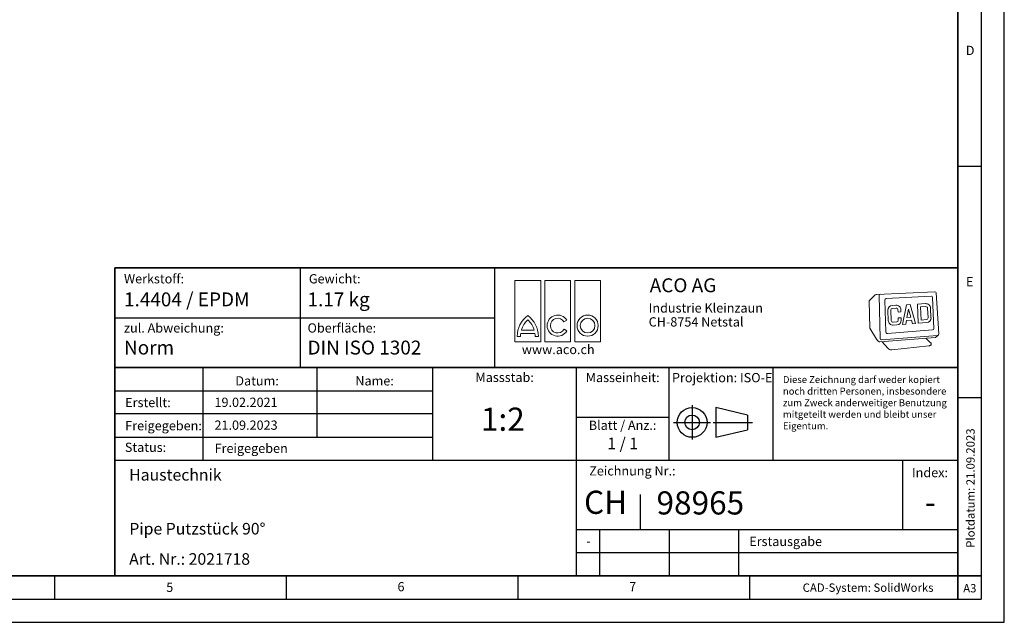
# Model space of a CAD drawing. Units: millimetres. Extents: x 0 to 420, y 0 to 297.
# Drawn here: x 207 to 420, y 0 to 130 of the extents above; entities that cross this region are included whole.
import ezdxf

# ---------------------------------------------------------------- set-up
doc = ezdxf.new("R2010")
doc.units = ezdxf.units.MM
doc.linetypes.add('CENTERX2', pattern=[20.32, 12.7, -2.54, 2.54, -2.54])
doc.layers.add('LINIEN-DICK', color=7, linetype='Continuous', lineweight=35)
doc.layers.add('LINIEN-NORMAL', color=7, linetype='Continuous', lineweight=25)
for name, color, linetype in [('LINIEN-DÜNN', 7, 'Continuous'), ('TEXT', 7, 'Continuous'), ('TEXT-DEUTSCH', 7, 'Continuous'), ('VORLAGE_TEXT', 7, 'Continuous')]:
    doc.layers.add(name, color=color, linetype=linetype)
doc.styles.add('SLDTEXTSTYLE0', font='TXT', dxfattribs={"width": 0.605})
doc.styles.add('SLDTEXTSTYLE1', font='TXT', dxfattribs={"width": 0.563})

# ---------------------------------------------------------------- blocks, each defined once
blk = doc.blocks.new('SW_NOTE_0')
at = {"color": 0, "linetype": 'Continuous', "lineweight": 0, "insert": (7.47, 2.58), "char_height": 2, "attachment_point": 2, "style": 'SLDTEXTSTYLE0'}
blk.add_mtext('www.aco.ch', dxfattribs=at)
blk = doc.blocks.new('SW_NOTE_0_1')
at = {"color": 0, "linetype": 'Continuous', "lineweight": 0, "insert": (0, 3.87), "char_height": 3, "attachment_point": 1, "style": 'SLDTEXTSTYLE0'}
blk.add_mtext('ACO AG', dxfattribs=at)
blk = doc.blocks.new('SW_NOTE_0_2')
at = {"color": 0, "linetype": 'Continuous', "lineweight": 0, "char_height": 2, "attachment_point": 1, "style": 'SLDTEXTSTYLE0'}
for s, insert in [('Industrie Kleinzaun', (0, 2.58)), ('CH-8754 Netstal', (0, -0.42))]:
    blk.add_mtext(s, dxfattribs=dict(at, insert=insert))
blk = doc.blocks.new('ACO-Logo')
at = {"color": 179, "linetype": 'Continuous', "lineweight": 18}
for p, q in [((0, 16.17), (0, 2.94)), ((5.59, 16.17), (0, 16.17)), ((5.59, 2.94), (5.59, 16.17)), ((6.46, 16.17), (6.46, 2.94)), ((12.05, 16.17), (6.46, 16.17)), ((12.05, 2.94), (12.05, 16.17)), ((12.93, 2.94), (12.93, 16.17)), ((12.93, 16.17), (18.52, 16.17)), ((18.52, 16.17), (18.52, 2.94)), ((77.51, 12.77), (76.49, 11.76)), ((90.64, 13.74), (78.15, 13.15)), ((78.63, 12.88), (78.84, 3.65)), ((80.13, 12.24), (89.85, 12.76)), ((91.53, 4.63), (90.96, 13.46)), ((76.49, 11.76), (76.65, 5.87)), ((79.85, 11.93), (80.09, 4.98)), ((81.47, 10.76), (82.27, 10.81)), ((83.7, 6.67), (84.51, 10.93)), ((84.51, 10.93), (85.35, 10.97)), ((85.35, 10.97), (86.49, 6.88)), ((86.88, 11.07), (88.67, 11.16)), ((87.08, 6.93), (86.88, 11.07)), ((90.46, 5.79), (90.16, 12.47)), ((80.53, 9.73), (80.61, 7.48)), ((81.17, 9.75), (81.24, 7.5)), ((81.51, 10.13), (82.31, 10.17)), ((82.69, 9.82), (82.71, 9.37)), ((82.71, 9.35), (83.34, 9.39)), ((83.33, 9.84), (83.34, 9.39)), ((84.64, 8.19), (84.97, 9.97)), ((84.97, 9.97), (85.45, 8.24)), ((87.55, 10.46), (88.71, 10.53)), ((87.68, 7.61), (87.55, 10.46)), ((89.19, 8.08), (89.09, 10.18)), ((89.82, 8.11), (89.73, 10.21)), ((10.61, 7.22), (11.22, 7.57)), ((81.63, 7.15), (82.43, 7.21)), ((81.68, 6.51), (82.48, 6.58)), ((82.75, 8.08), (83.39, 8.12)), ((82.75, 8.08), (82.77, 7.58)), ((83.39, 8.12), (83.4, 7.61)), ((83.7, 6.67), (84.36, 6.72)), ((84.36, 6.72), (84.51, 7.54)), ((84.51, 7.54), (85.63, 7.61)), ((84.64, 8.19), (85.45, 8.24)), ((85.63, 7.61), (85.85, 6.83)), ((85.85, 6.83), (86.49, 6.88)), ((87.08, 6.93), (88.91, 7.07)), ((87.68, 7.61), (88.85, 7.7)), ((1.26, 4.73), (4.33, 4.73)), ((4.18, 5.43), (1.41, 5.43)), ((11.23, 5.26), (10.63, 5.62)), ((76.65, 5.87), (78.03, 3.52)), ((79.16, 3.36), (91.26, 4.31)), ((80.41, 4.7), (90.18, 5.48)), ((90.8, 3.85), (91.4, 4.35)), ((0, 2.94), (5.59, 2.94)), ((0.51, 4.09), (1.21, 4.09)), ((4.37, 4.09), (5.08, 4.09)), ((6.46, 2.94), (12.05, 2.94)), ((18.52, 2.94), (12.93, 2.94)), ((78.03, 3.52), (78.36, 3.14)), ((78.36, 3.14), (78.47, 3.02)), ((78.8, 2.89), (90.8, 3.85)), ((79.26, 2.93), (80.49, 1.53)), ((88.68, 3.68), (89.67, 2.79)), ((89.67, 2.79), (89.75, 2.72)), ((89.75, 2.72), (89.8, 2.67)), ((89.8, 2.67), (89.84, 2.6)), ((89.84, 2.6), (89.87, 2.52)), ((89.87, 2.52), (89.87, 2.31)), ((81.34, 1.2), (89.33, 2.05))]:
    blk.add_line(p, q, dxfattribs=at)
for radius in [2.28, 1.58]:
    blk.add_circle((15.72, 6.41), radius, dxfattribs=at)
for centre, radius, start, end in [((78.19, 12.35), 0.8, 92.6996, 148.2554), ((78.93, 12.89), 0.3, 92.6996, 181.273), ((89.86, 12.46), 0.3, 2.5148, 93.0418), ((90.66, 13.44), 0.3, 3.7249, 92.6996), ((80.15, 11.94), 0.3, 93.0418, 181.9349), ((81.53, 9.76), 1, 93.1134, 181.9415), ((82.33, 9.81), 1, 1.9415, 93.1134), ((88.73, 10.16), 1, 2.6542, 93.1134), ((6.13, 4.07), 5.62, 126.4236, 179.7474), ((-0.54, 4.07), 5.62, 0.2526, 53.5764), ((9.26, 6.41), 2.28, 30.7309, 330), ((81.53, 9.76), 0.363, 93.1134, 181.9415), ((82.33, 9.81), 0.363, 1.9415, 93.1134), ((88.73, 10.16), 0.363, 2.6542, 93.1134), ((6.13, 4.07), 4.91, 132.7321, 163.9341), ((-0.54, 4.07), 4.91, 16.0659, 47.2679), ((9.26, 6.41), 1.58, 31.0558, 330), ((81.61, 7.51), 1, 181.9415, 274.3987), ((81.61, 7.51), 0.363, 181.9415, 274.3987), ((82.4, 7.57), 0.363, 274.3987, 1.9415), ((82.4, 7.57), 1, 274.3987, 1.9415), ((88.83, 8.07), 0.363, 274.3987, 2.6542), ((88.83, 8.07), 1, 274.3987, 2.6542), ((6.13, 4.07), 4.91, 172.3058, 179.7113), ((-0.54, 4.07), 4.91, 0.2887, 7.6942), ((80.39, 4.99), 0.3, 181.9349, 274.6063), ((90.16, 5.78), 0.3, 274.6063, 2.5148), ((91.23, 4.61), 0.3, 274.4996, 3.7249), ((78.77, 3.29), 0.4, 221.0091, 274.5606), ((79.14, 3.65), 0.3, 181.273, 274.4996), ((88.05, 7.32), 5.43, 285.2551, 287.1087), ((89.48, 2.66), 0.555, 287.1087, 303.6901), ((89.69, 2.35), 0.188, 303.6901, 332.3803), ((89.77, 2.31), 0.0984, 332.3803, 4.9765), ((81.24, 2.19), 1, 221.4087, 276.0561), ((89.05, 4.1), 2.08, 277.7635, 279.1918), ((89.32, 2.43), 0.379, 279.1918, 281.4992), ((89.13, 3.35), 1.32, 281.4992, 285.2551)]:
    blk.add_arc(centre, radius, start, end, dxfattribs=at)
at = {"color": 7, "linetype": 'Continuous', "lineweight": 0}
for name, p in [('SW_NOTE_0_1', (29.12, 12.75)), ('SW_NOTE_0_2', (28.89, 8.64)), ('SW_NOTE_0', (1.9, -0.32))]:
    blk.add_blockref(name, p, dxfattribs=at)
blk = doc.blocks.new('SW_NOTE_0_3')
at = {"color": 0, "linetype": 'Continuous', "lineweight": 0, "char_height": 1.5, "attachment_point": 1, "style": 'SLDTEXTSTYLE0'}
for s, insert in [('Diese Zeichnung darf weder kopiert', (0, 1.93)), ('noch dritten Personen, insbesondere', (0, -0.57)), ('zum Zweck anderweitiger Benutzung', (0, -3.07)), ('mitgeteilt werden und bleibt unser', (0, -5.57)), ('Eigentum.', (0, -8.07))]:
    blk.add_mtext(s, dxfattribs=dict(at, insert=insert))

msp = doc.modelspace()

# ---------------------------------------------------------------- linework, layer by layer
at = {"layer": 'LINIEN-DICK'}
for p, q in [((410, 5), (410, 287)), ((228, 76.5), (228, 10)), ((228, 76.5), (410, 76.5)), ((20, 10), (415, 10))]:
    msp.add_line(p, q, dxfattribs=at)
at = {"layer": 'LINIEN-DÜNN'}
for p, q in [((420, 0), (420, 297)), ((415, 292), (415, 5)), ((410, 98.5), (415, 98.5)), ((268, 76.5), (268, 55)), ((228, 65.75), (310, 65.75)), ((228, 55), (410, 55)), ((410, 55), (228, 55)), ((247, 55), (247, 35)), ((271.6, 55), (271.6, 40)), ((347.6611, 35), (347.6611, 55)), ((370.0572, 55.012), (370.0572, 35)), ((228, 50), (296.6, 50)), ((410, 48.5), (415, 48.5)), ((296.6, 45), (228, 45)), ((357.7662, 46.372), (357.7662, 39.9353)), ((364.6059, 44.7376), (357.7662, 46.372)), ((364.6059, 44.7376), (364.6059, 41.5697)), ((347.6611, 44.2134), (327.6611, 44.2134)), ((357.7662, 39.9353), (364.6059, 41.5697)), ((228, 40), (296.6, 40)), ((398, 35), (398, 20)), ((341.4855, 20), (341.4855, 27.5647)), ((327.6611, 20), (410, 20)), ((332.6611, 20), (332.6611, 10)), ((347.6611, 20), (347.6611, 10)), ((362.6611, 20), (362.6611, 10)), ((410, 15), (327.6611, 15)), ((215, 10), (215, 5)), ((265, 10), (265, 5)), ((315, 10), (315, 5)), ((365, 10), (365, 5)), ((15, 5), (415, 5)), ((0, 0), (420, 0))]:
    msp.add_line(p, q, dxfattribs=at)
at = {"layer": 'LINIEN-DÜNN', "linetype": 'CENTERX2'}
for p, q in [((352.6175, 46.908), (352.6175, 39.4622)), ((348.624, 43.1537), (356.6109, 43.1537)), ((357.1289, 43.1537), (365.6255, 43.1537))]:
    msp.add_line(p, q, dxfattribs=at)
at = {"layer": 'LINIEN-DÜNN'}
for radius in [3.2183, 1.584]:
    msp.add_circle((352.6175, 43.1537), radius, dxfattribs=at)
at = {"layer": 'LINIEN-NORMAL'}
for p, q in [((310, 76.5), (310, 55)), ((410, 55), (228, 55)), ((296.6, 55), (296.6, 35)), ((327.6611, 10), (327.6611, 55)), ((228, 35), (410, 35))]:
    msp.add_line(p, q, dxfattribs=at)

# ---------------------------------------------------------------- block references
at = {"color": 7, "linetype": 'Continuous'}
msp.add_blockref('ACO-Logo', (314.3511, 57.6366), dxfattribs=at)
at = {"color": 7, "linetype": 'Continuous', "lineweight": 0}
msp.add_blockref('SW_NOTE_0_3', (372.2204, 51.2203), dxfattribs=at)

# ---------------------------------------------------------------- texts
at = {"layer": 'TEXT', "style": 'SLDTEXTSTYLE0'}
for s, insert, char_height, attachment_point in [('1.4404 / EPDM', (230, 71.2122), 3, 1), ('1.17 kg', (269.6126, 71.2122), 3, 1), ('Norm', (230, 60.8119), 3, 1), ('DIN ISO 1302', (269.6126, 60.8119), 3, 1), ('19.02.2021', (249.5285, 48.4989), 2, 1), ('21.09.2023', (249.5285, 43.5603), 2, 1), ('Freigegeben', (249.5568, 38.5582), 2, 1), ('Haustechnik', (231.116, 33.0905), 2.5, 1), ('98965', (344.9268, 28.2773), 5, 1), ('-', (404.0542, 28.4395), 5, 2), ('Pipe Putzstück 90°', (231.1476, 21.453), 2.5, 1), ('-', (330.2608, 18.5245), 2, 2), ('Erstausgabe', (364.9469, 18.4594), 2, 1), ('Art. Nr.: 2021718', (231.1132, 14.9211), 2.5, 1)]:
    msp.add_mtext(s, dxfattribs=dict(at, insert=insert, char_height=char_height, attachment_point=attachment_point))
at = {"layer": 'TEXT-DEUTSCH', "insert": (411.7953, 41.8539), "char_height": 1.8, "attachment_point": 3, "rotation": 90, "style": 'SLDTEXTSTYLE0'}
msp.add_mtext('Plotdatum: 21.09.2023', dxfattribs=at)
at = {"layer": 'VORLAGE_TEXT'}
for s, insert, char_height, attachment_point, style in [('D', (412.6234, 124.4518), 2, 2, 'SLDTEXTSTYLE0'), ('Werkstoff:', (230, 75.1611), 2, 1, 'SLDTEXTSTYLE0'), ('Gewicht:', (269.898, 75.1611), 2, 1, 'SLDTEXTSTYLE0'), ('E', (412.5161, 74.5096), 2, 2, 'SLDTEXTSTYLE0'), ('zul. Abweichung:', (230, 64.5423), 2, 1, 'SLDTEXTSTYLE0'), ('Oberfläche:', (269.6126, 64.5423), 2, 1, 'SLDTEXTSTYLE0'), ('Datum:', (254.0355, 53.1295), 2, 1, 'SLDTEXTSTYLE0'), ('Name:', (279.9349, 53.1361), 2, 1, 'SLDTEXTSTYLE0'), ('Massstab:', (312.1625, 53.8816), 2, 2, 'SLDTEXTSTYLE0'), ('Masseinheit:', (337.6324, 53.8554), 2, 2, 'SLDTEXTSTYLE0'), ('Projektion: ISO-E', (348.2746, 53.8191), 2, 1, 'SLDTEXTSTYLE0'), ('Erstellt:', (230.2614, 48.4499), 2, 1, 'SLDTEXTSTYLE0'), ('1:2', (311.7649, 46.349), 5, 2, 'SLDTEXTSTYLE0'), ('Freigegeben:', (230.2614, 43.4434), 2, 1, 'SLDTEXTSTYLE0'), ('Blatt / Anz.:', (337.6114, 43.5452), 2, 2, 'SLDTEXTSTYLE0'), ('Status:', (230.1851, 38.7794), 2, 1, 'SLDTEXTSTYLE0'), ('1 / 1', (337.6348, 39.8697), 2.5, 2, 'SLDTEXTSTYLE1'), ('Zeichnung Nr.:', (330.407, 33.6926), 2, 1, 'SLDTEXTSTYLE0'), ('Index:', (403.9553, 33.3249), 2, 2, 'SLDTEXTSTYLE0'), ('CH', (329.2896, 28.4139), 5, 1, 'SLDTEXTSTYLE0'), ('5', (239.875, 8.5638), 2, 2, 'SLDTEXTSTYLE0'), ('6', (289.7886, 8.6885), 2, 2, 'SLDTEXTSTYLE0'), ('7', (339.8003, 8.7205), 2, 2, 'SLDTEXTSTYLE0'), ('CAD-System: SolidWorks', (390.5946, 8.3847), 1.8, 2, 'SLDTEXTSTYLE0'), ('A3', (412.5579, 8.255), 1.8, 2, 'SLDTEXTSTYLE0')]:
    msp.add_mtext(s, dxfattribs=dict(at, insert=insert, char_height=char_height, attachment_point=attachment_point, style=style))

doc.saveas('drawing.dxf')
